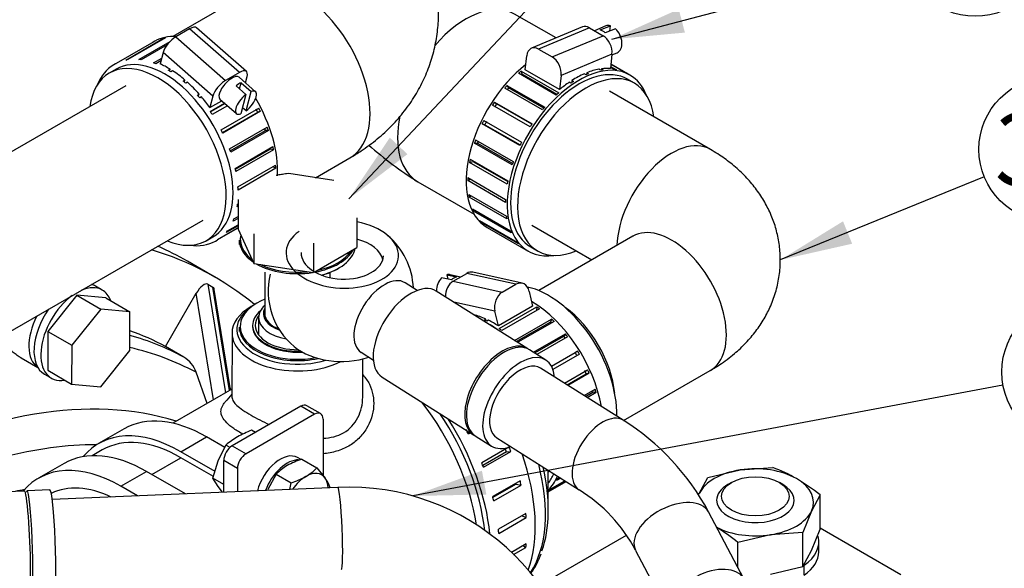
# Model space of a CAD drawing. Units: millimetres. Extents: x 10 to 552, y 10 to 287.
# Drawn here: x 135 to 176, y 98 to 121 of the extents above; entities that cross this region are included whole.
import ezdxf
from ezdxf.enums import TextEntityAlignment as Align
from ezdxf.lldxf.tags import DXFTag

# ---------------------------------------------------------------- set-up
doc = ezdxf.new("R2010")
doc.units = ezdxf.units.MM
for name, color, linetype in [('14712015', 7, 'Continuous'), ('14712051_REF_ACE', 7, 'Continuous'), ('15312007', 7, 'Continuous'), ('17010018.1_', 7, 'Continuous'), ('17110008', 7, 'Continuous'), ('17111010_CODO', 7, 'Continuous'), ('17111026', 7, 'Continuous'), ('17111037_MAMGUIT', 7, 'Continuous'), ('17512017_SK60', 7, 'Continuous'), ('18012041', 7, 'Continuous'), ('18211018_CODO_GO', 7, 'Continuous'), ('18512024_TUBO_AC', 7, 'Continuous'), ('54082025_ABRAZAD', 7, 'Continuous'), ('54082050_ABRAZAD', 7, 'Continuous'), ('59031017', 7, 'Continuous'), ('59072604_ABRAZAD', 7, 'Continuous'), ('61673003', 7, 'Continuous'), ('Default', 7, 'Continuous'), ('DIAMETROM10_DIN6', 7, 'Continuous'), ('DIAMETROM16_DIN1', 7, 'Continuous'), ('DIAMETROM8_DIN12', 7, 'Continuous'), ('DIN-933_M10_X_40', 7, 'Continuous'), ('DIN-933_M8_X_20', 7, 'Continuous'), ('DIN-934_M16X1_5_', 7, 'Continuous'), ('DIN-934_M8_FEMEL', 7, 'Continuous')]:
    doc.layers.add(name, color=color, linetype=linetype)
doc.styles.add('SEACAD_Arial', font='arial.ttf')
tags = doc.linetypes.add('HIDDEN2', pattern=[4.7625, 3.175, -1.5875]).pattern_tags.tags
tags[6:7] = [DXFTag(74, 4), DXFTag(75, 0), DXFTag(340, '0'), DXFTag(46, 0.0), DXFTag(50, 0.0), DXFTag(44, 0.0), DXFTag(45, 0.0)]
tags[4:5] = [DXFTag(74, 4), DXFTag(75, 0), DXFTag(340, '0'), DXFTag(46, 0.0), DXFTag(50, 0.0), DXFTag(44, 0.0), DXFTag(45, 0.0)]

# ---------------------------------------------------------------- blocks, each defined once
blk = doc.blocks.new('SEANNOT_GROUP37')
at = {"layer": 'Default', "linetype": 'Continuous'}
blk.add_hatch(color=7, dxfattribs=at).paths.add_polyline_path([(150.332, 115.861), (148.644, 113.332), (151.061, 115.177)])
at = {"layer": 'Default', "color": 7, "linetype": 'Continuous'}
blk.add_lwpolyline([(161.201, 126.709), (148.644, 113.332)], dxfattribs=at)
blk.add_circle((163.254, 128.896), 3, dxfattribs=at)
at = {"layer": 'Default', "color": 7, "linetype": 'Continuous', "style": 'SEACAD_Arial'}
blk.add_text('30', height=3, dxfattribs=at).set_placement((160.906, 130.396), align=Align.TOP_LEFT)
blk = doc.blocks.new('SEANNOT_GROUP56')
at = {"layer": 'Default', "linetype": 'Continuous'}
blk.add_hatch(color=7, dxfattribs=at).paths.add_polyline_path([(154.136, 102.099), (151.279, 101.054), (154.32, 101.116)])
at = {"layer": 'Default', "color": 7, "linetype": 'Continuous'}
blk.add_lwpolyline([(175.652, 105.626), (151.279, 101.054)], dxfattribs=at)
blk.add_circle((178.601, 106.179), 3, dxfattribs=at)
at = {"layer": 'Default', "color": 7, "linetype": 'Continuous', "style": 'SEACAD_Arial'}
blk.add_text('39', height=3, dxfattribs=at).set_placement((176.253, 107.679), align=Align.TOP_LEFT)
blk = doc.blocks.new('SEANNOT_GROUP57')
at = {"layer": 'Default', "linetype": 'Continuous'}
blk.add_hatch(color=7, dxfattribs=at).paths.add_polyline_path([(168.642, 95.853), (165.642, 95.353), (168.642, 94.853)])
at = {"layer": 'Default', "color": 7, "linetype": 'Continuous'}
blk.add_lwpolyline([(180.313, 95.353), (165.642, 95.353)], dxfattribs=at)
blk.add_circle((183.313, 95.353), 3, dxfattribs=at)
at = {"layer": 'Default', "color": 7, "linetype": 'Continuous', "style": 'SEACAD_Arial'}
blk.add_text('38', height=3, dxfattribs=at).set_placement((180.966, 96.853), align=Align.TOP_LEFT)
blk = doc.blocks.new('SEANNOT_GROUP58')
at = {"layer": 'Default', "linetype": 'Continuous'}
blk.add_hatch(color=7, dxfattribs=at).paths.add_polyline_path([(162.263, 121.166), (159.489, 119.919), (162.517, 120.199)])
at = {"layer": 'Default', "color": 7, "linetype": 'Continuous'}
blk.add_lwpolyline([(171.605, 123.109), (159.489, 119.919)], dxfattribs=at)
blk.add_circle((174.506, 123.873), 3, dxfattribs=at)
at = {"layer": 'Default', "color": 7, "linetype": 'Continuous', "style": 'SEACAD_Arial'}
blk.add_text('20', height=3, dxfattribs=at).set_placement((172.159, 125.373), align=Align.TOP_LEFT)
blk = doc.blocks.new('SEANNOT_GROUP61')
at = {"layer": 'Default', "linetype": 'Continuous'}
blk.add_hatch(color=7, dxfattribs=at).paths.add_polyline_path([(169.047, 112.402), (166.457, 110.806), (169.424, 111.476)])
at = {"layer": 'Default', "color": 7, "linetype": 'Continuous'}
blk.add_lwpolyline([(174.881, 114.241), (166.457, 110.806)], dxfattribs=at)
blk.add_circle((177.658, 115.373), 3, dxfattribs=at)
at = {"layer": 'Default', "color": 7, "linetype": 'Continuous', "style": 'SEACAD_Arial'}
blk.add_text('32', height=3, dxfattribs=at).set_placement((175.311, 116.873), align=Align.TOP_LEFT)
blk = doc.blocks.new('SE8')
at = {"layer": '14712015', "color": 7, "linetype": 'Continuous'}
for p, q in [((146.161, 114.373), (145.861, 114.338)), ((148.014, 114.086), (146.161, 114.373)), ((144.065, 113.302), (144.064, 112.077)), ((148.972, 112.542), (148.972, 111.317)), ((144.064, 112.077), (144.721, 110.661)), ((144.722, 111.886), (144.721, 110.661)), ((147.176, 111.506), (147.175, 110.281)), ((147.23, 110.313), (148.972, 111.317)), ((144.721, 110.661), (147.175, 110.281)), ((145.167, 110.295), (145.167, 109.737)), ((147.867, 110.077), (147.867, 110.294)), ((145.167, 109.737), (145.166, 108.594)), ((144.916, 108.431), (144.916, 107.71))]:
    blk.add_line(p, q, dxfattribs=at)
blk.add_arc((146.32, 111.546), 2.83, 99.3258, 103.8711, dxfattribs=at)
for centre, major_axis, start_param, end_param in [((146.519, 113.004), (-2.4, 0.001), 4.862052, 5.086974), ((146.516, 108.43), (-1.6, 0.001), 5.716621, 6.283185), ((146.516, 108.593), (1.4, -0.001), 2.87353, 4.163083), ((146.516, 108.593), (-1.35, 0.001), 0, 0.973438), ((146.516, 108.43), (-1.6, 0.001), 0, 1.279435)]:
    blk.add_ellipse(centre, major_axis=major_axis, ratio=0.576975, start_param=start_param, end_param=end_param, dxfattribs=at)
at = {"layer": '14712051_REF_ACE', "color": 7, "linetype": 'Continuous'}
for p, q in [((143.816, 107.778), (143.814, 105.143)), ((149.214, 105.14), (149.215, 106.716)), ((143.814, 105.47), (141.368, 104.059))]:
    blk.add_line(p, q, dxfattribs=at)
for centre, major_axis, start_param, end_param in [((146.516, 107.94), (2.5, -0.001), 2.389278, 5.204286), ((146.516, 107.777), (-2.7, 0.002), 5.49876, 6.283185), ((146.516, 107.777), (-2.7, 0.002), 0, 2.298611)]:
    blk.add_ellipse(centre, major_axis=major_axis, ratio=0.576975, start_param=start_param, end_param=end_param, dxfattribs=at)
for points, knots in [([(149.215, 106.059), (149.217, 106.057), (149.328, 105.941), (149.598, 105.55), (149.742, 104.751), (149.489, 103.952), (149.069, 103.419), (148.648, 103.101), (148.147, 102.886), (147.771, 102.817), (147.576, 102.799)], [0.5295049, 0.5295049, 0.5295049, 0.5295049, 0.5300541, 0.5603673, 0.6216642, 0.6850023, 0.7177872, 0.7501431, 0.7825718, 0.8150177, 0.8150177, 0.8150177, 0.8150177]), ([(144.181, 103.654), (144.04, 103.735), (143.787, 103.9), (143.522, 104.143), (143.372, 104.375), (143.345, 104.601), (143.418, 104.787), (143.506, 104.902), (143.54, 104.94)], [0, 0, 0, 0, 0.0296972, 0.0599122, 0.090319, 0.1214261, 0.1533169, 0.1691822, 0.1691822, 0.1691822, 0.1691822]), ([(143.814, 105.143), (143.814, 105.143), (143.814, 105.082), (143.852, 104.971), (144.059, 104.738), (144.35, 104.536), (144.605, 104.389)], [0.8751312, 0.8751312, 0.8751312, 0.8751312, 0.8751414, 0.9107837, 0.9381189, 1, 1, 1, 1]), ([(147.578, 103.441), (147.887, 103.453), (148.486, 103.599), (148.983, 104.15), (149.18, 104.7), (149.214, 104.994), (149.214, 105.14)], [0.1906256, 0.1906256, 0.1906256, 0.1906256, 0.2501898, 0.3120596, 0.3436138, 0.3751329, 0.3751329, 0.3751329, 0.3751329])]:
    blk.add_open_spline(points, degree=3, knots=knots, dxfattribs=at)
for points in [[(143.814, 105.257), (143.723, 105.151), (143.631, 105.045), (143.54, 104.94)], [(144.605, 104.389), (144.824, 104.263), (145.081, 104.131), (145.354, 104.008)], [(144.267, 103.605), (144.238, 103.621), (144.209, 103.638), (144.181, 103.654)]]:
    blk.add_open_spline(points, degree=3, dxfattribs=at)
at = {"layer": '15312007', "color": 7, "linetype": 'Continuous'}
blk.add_line((156.877, 100.464), (156.877, 102.111), dxfattribs=at)
blk.add_arc((153.869, 99.571), 2.856, 323.2136, 341.5978, dxfattribs=at)
for centre, major_axis, start_param, end_param in [((156.877, 106.076), (-1.998, 3.465), 3.897812, 5.809243), ((149.057, 101.567), (-3.497, 6.064), 4.120462, 4.944968), ((151.811, 103.155), (-3.497, 6.064), 3.420432, 4.26657), ((152.011, 103.27), (3.438, -5.963), 0.454777, 1.085888), ((154.166, 104.513), (1.998, -3.465), 0.497546, 0.526544)]:
    blk.add_ellipse(centre, major_axis=major_axis, ratio=0.577725, start_param=start_param, end_param=end_param, dxfattribs=at)
at = {"layer": '17010018.1_', "color": 7, "linetype": 'Continuous'}
for p, q in [((143.111, 110.098), (141.979, 110.752)), ((142.822, 109.803), (143.022, 109.687)), ((142.822, 109.803), (143.55, 105.318)), ((141.069, 107.23), (142.339, 109.429)), ((143.053, 105.031), (142.339, 109.429)), ((143.716, 105.413), (143.022, 109.687)), ((143.755, 105.436), (143.082, 109.584)), ((141.828, 106.792), (141.069, 107.23)), ((135.108, 106.761), (135.804, 106.359)), ((142.785, 104.877), (142.332, 106.166))]:
    blk.add_line(p, q, dxfattribs=at)
for centre, radius, start, end in [((141.236, 105.799), 1.156, 18.5484, 59.21), ((135.524, 95.53), 12.915, 50.2231, 50.4493)]:
    blk.add_arc(centre, radius, start, end, dxfattribs=at)
for centre, major_axis, ratio, start_param, end_param in [((125.261, 79.181), (-17.85, -30.917), 0.57735, 3.045235, 3.279371), ((124.129, 79.834), (17.85, 30.917), 0.57735, 0, 0.066751), ((142.539, 109.313), (-0.283, -0.49), 0.408248, 3.141225, 4.712022), ((142.739, 109.198), (0.283, 0.49), 0.408248, 5.819538, 6.282818), ((136.842, 108.07), (-1, -1.732), 0.57735, 4.800767, 6.2434), ((125.261, 79.181), (16.1, 27.886), 0.57735, 0.017985, 0.104169), ((126.02, 78.743), (16.1, 27.886), 0.57735, 0.017985, 0.146398), ((126.669, 78.368), (15.955, 27.635), 0.57735, 0.018154, 0.1752), ((128.597, 77.255), (15.001, 25.982), 0.57735, 0.130645, 0.761363), ((129.079, 76.977), (14.346, 24.847), 0.57735, 0.317765, 0.727276), ((129.079, 76.977), (-13.45, -23.296), 0.57735, 3.596517, 3.617707)]:
    blk.add_ellipse(centre, major_axis=major_axis, ratio=ratio, start_param=start_param, end_param=end_param, dxfattribs=at)
blk.add_open_spline([(135.114, 106.758), (135.101, 106.765), (135.089, 106.772), (135.019, 106.815), (134.963, 106.853), (134.849, 106.933), (134.793, 106.977), (134.626, 107.112), (134.519, 107.209), (134.415, 107.312)], degree=3, knots=[0.7366879, 0.7366879, 0.7366879, 0.7366879, 0.75, 0.75, 0.8125, 0.8125, 0.875, 0.875, 1, 1, 1, 1], dxfattribs=at)
at = {"layer": '17110008', "color": 7, "linetype": 'Continuous'}
for p, q in [((163.049, 101.134), (163.095, 101.161)), ((168.103, 99.735), (171.436, 97.81)), ((156.531, 97.376), (160.099, 99.433))]:
    blk.add_line(p, q, dxfattribs=at)
at = {"layer": '17111010_CODO', "color": 7, "linetype": 'Continuous'}
for p, q in [((163.569, 115.373), (159.397, 117.782)), ((156.197, 112.239), (158.677, 110.808)), ((160.37, 111.784), (156.48, 109.541)), ((159.982, 104.172), (163.567, 106.24))]:
    blk.add_line(p, q, dxfattribs=at)
for centre, major_axis, ratio, start_param, end_param in [((161.969, 112.602), (1.6, 2.771), 0.57735, 0.000126, 2.315888), ((161.969, 109.012), (1.598, -2.772), 0.577725, 0, 3.141593), ((157.302, 106.321), (1.648, -2.859), 0.577725, 0.902539, 2.239054)]:
    blk.add_ellipse(centre, major_axis=major_axis, ratio=ratio, start_param=start_param, end_param=end_param, dxfattribs=at)
for points, knots in [([(163.567, 106.24), (163.711, 106.326), (164.037, 106.523), (164.548, 106.907), (165.041, 107.371), (165.453, 107.855), (165.796, 108.368), (166.08, 108.926), (166.294, 109.526), (166.426, 110.157), (166.471, 110.786), (166.432, 111.405), (166.314, 112.007), (166.122, 112.584), (165.859, 113.135), (165.529, 113.655), (165.133, 114.143), (164.676, 114.595), (164.144, 115.019), (163.785, 115.242), (163.569, 115.373)], [0, 0, 0, 0, 0.039821, 0.106405, 0.164311, 0.220445, 0.275016, 0.328346, 0.386571, 0.44326, 0.498608, 0.553009, 0.606808, 0.660365, 0.714112, 0.768501, 0.82399, 0.881007, 0.939871, 1, 1, 1, 1]), ([(160.428, 111.821), (160.428, 111.821), (160.415, 111.81), (160.381, 111.79), (160.37, 111.784)], [0.92192428, 0.92192428, 0.92192428, 0.92192428, 0.97921341, 1, 1, 1, 1])]:
    blk.add_open_spline(points, degree=3, knots=knots, dxfattribs=at)
at = {"layer": '17111026', "color": 7, "linetype": 'Continuous'}
for p, q in [((139.432, 117.999), (110.269, 101.183)), ((126.389, 103.09), (142.629, 112.454))]:
    blk.add_line(p, q, dxfattribs=at)
at = {"layer": '17111037_MAMGUIT', "color": 7, "linetype": 'Continuous'}
for p, q in [((144.689, 121.953), (141.371, 120.04)), ((139.033, 118.692), (138.75, 118.529)), ((147.263, 114.203), (148.686, 115.023)), ((142.746, 111.598), (143.029, 111.761))]:
    blk.add_line(p, q, dxfattribs=at)
for centre, major_axis, start_param, end_param in [((146.687, 118.488), (1.998, -3.465), 0, 3.141593), ((140.748, 115.063), (-1.998, 3.465), 2.498092, 6.283185), ((140.748, 115.063), (-1.998, 3.465), 0, 0.643501)]:
    blk.add_ellipse(centre, major_axis=major_axis, ratio=0.577725, start_param=start_param, end_param=end_param, dxfattribs=at)
blk.add_open_spline([(148.686, 115.023), (148.858, 115.126), (149.225, 115.348), (149.826, 115.796), (150.421, 116.345), (150.946, 116.948), (151.389, 117.591), (151.75, 118.265), (152.027, 118.964), (152.22, 119.679), (152.33, 120.403), (152.358, 121.13), (152.306, 121.854), (152.177, 122.568), (151.971, 123.269), (151.69, 123.953), (151.337, 124.615), (150.911, 125.253), (150.419, 125.859), (149.843, 126.449), (149.449, 126.775), (149.21, 126.969)], degree=3, knots=[0, 0, 0, 0, 0.037841, 0.095519, 0.15255, 0.208419, 0.263104, 0.316691, 0.36933, 0.421205, 0.472525, 0.523496, 0.574288, 0.625134, 0.676266, 0.72791, 0.780272, 0.833518, 0.887749, 0.942976, 1, 1, 1, 1], dxfattribs=at)
at = {"layer": '17512017_SK60', "color": 7, "linetype": 'Continuous'}
for p, q in [((151.466, 109.546), (150.96, 109.865)), ((156.032, 107.138), (152.253, 109.522)), ((149.146, 106.99), (149.652, 106.67)), ((156.774, 106.67), (156.103, 107.093)), ((159.967, 104.182), (156.56, 106.332)), ((150.012, 105.97), (153.791, 103.586)), ((153.861, 103.541), (154.532, 103.118)), ((154.746, 103.456), (158.153, 101.306)), ((164.947, 97.634), (163.492, 100.394)), ((160.484, 98.809), (161.938, 96.049))]:
    blk.add_line(p, q, dxfattribs=at)
for centre, radius, start, end in [((148.307, 109.529), 3, 2.2674, 50.1726), ((148.307, 109.529), 3, 166.7516, 230.1726), ((154.687, 95.734), 9.963, 27.8905, 57.9907), ((154.684, 95.732), 6.566, 27.952, 58.1081)]:
    blk.add_arc(centre, radius, start, end, dxfattribs=at)
for centre, major_axis, ratio, start_param, end_param in [((148.37, 111.043), (2.32, -0.097), 0.603118, 0, 1.333545), ((148.37, 111.043), (2.32, -0.097), 0.603118, 2.474382, 6.283185), ((148.357, 110.724), (1.699, -0.071), 0.603118, 0.156228, 1.225704), ((148.37, 111.043), (1.699, -0.071), 0.603118, 3.141593, 6.283185), ((150.053, 108.427), (-0.907, -1.438), 0.549984, 3.141593, 6.283185), ((151.132, 107.746), (-1.121, -1.776), 0.549984, 3.141593, 6.283185), ((154.911, 105.362), (1.121, 1.776), 0.549984, 0, 3.177756), ((148.244, 108.015), (-2.32, 0.097), 0.603118, 0.66721, 2.14866), ((154.982, 105.317), (-1.121, -1.776), 0.549984, 3.141593, 6.283185), ((155.653, 104.894), (-1.121, -1.776), 0.549984, 2.514137, 6.283185), ((155.653, 104.894), (0.907, 1.438), 0.549984, 0, 3.141593), ((159.06, 102.744), (0.907, 1.438), 0.549984, 0.000246, 3.13914), ((155.653, 104.894), (-1.121, -1.776), 0.549984, 0, 0.627456), ((161.988, 99.602), (-1.504, -0.792), 0.58272, 3.141593, 6.283185), ((163.443, 96.841), (-1.504, -0.792), 0.58272, 3.141733, 6.279588)]:
    blk.add_ellipse(centre, major_axis=major_axis, ratio=ratio, start_param=start_param, end_param=end_param, dxfattribs=at)
at = {"layer": '18012041', "color": 7, "linetype": 'Continuous'}
for p, q in [((146.658, 104.759), (143.829, 103.128)), ((147.224, 104.433), (146.658, 104.759)), ((147.473, 104.457), (146.908, 104.784)), ((147.224, 104.433), (144.395, 102.802)), ((147.577, 104.228), (147.576, 101.899)), ((143.829, 103.128), (144.395, 102.802)), ((143.475, 101.209), (143.476, 102.516)), ((144.041, 102.189), (143.476, 102.516)), ((144.041, 102.189), (144.041, 101.233))]:
    blk.add_line(p, q, dxfattribs=at)
for centre, major_axis, start_param, end_param in [((146.658, 104.351), (-0.25, -0.433), 3.141593, 3.9264), ((147.223, 104.024), (-0.25, -0.433), 2.355603, 3.9264), ((143.829, 102.72), (-0.25, -0.433), 3.9264, 5.497196), ((144.395, 102.393), (0.25, 0.433), 0.784807, 2.355603)]:
    blk.add_ellipse(centre, major_axis=major_axis, ratio=0.57735, start_param=start_param, end_param=end_param, dxfattribs=at)
at = {"layer": '18211018_CODO_GO', "color": 7, "linetype": 'Continuous'}
for p, q in [((157.197, 119.976), (155.483, 120.965)), ((160.433, 118.107), (160.15, 118.271)), ((151.483, 114.037), (153.813, 112.692)), ((156.15, 111.342), (156.433, 111.179))]:
    blk.add_line(p, q, dxfattribs=at)
blk.add_arc((160.319, 127.975), 16.502, 228.8478, 237.6281, dxfattribs=at)
for centre, start_param, end_param in [((153.483, 117.501), 0, 1.260806), ((158.433, 114.643), 0, 3.785094), ((158.433, 114.643), 5.639684, 6.283185), ((153.483, 117.501), 2.099179, 3.141593)]:
    blk.add_ellipse(centre, major_axis=(2, 3.464), ratio=0.57735, start_param=start_param, end_param=end_param, dxfattribs=at)
at = {"layer": '18512024_TUBO_AC', "color": 7, "linetype": 'Continuous'}
for p, q in [((135.253, 101.257), (129.918, 101.029)), ((136.3, 101.302), (135.353, 101.262)), ((148.187, 101.41), (136.392, 100.906))]:
    blk.add_line(p, q, dxfattribs=at)
blk.add_arc((148.634, 91.683), 9.737, 3.4423, 92.634, dxfattribs=at)
for centre, major_axis, start_param, end_param in [((135.343, 99.159), (0.09, -2.098), 0, 3.141593), ((135.442, 99.164), (-0.09, 2.098), 0, 0.207931), ((135.442, 99.164), (-0.09, 2.098), 3.235299, 6.283185), ((136.39, 99.204), (-0.09, 2.098), 3.141593, 6.283185), ((148.26, 99.712), (0.073, -1.698), 0.000319, 3.141791)]:
    blk.add_ellipse(centre, major_axis=major_axis, ratio=0.061154, start_param=start_param, end_param=end_param, dxfattribs=at)
blk.add_open_spline([(135.28, 101.209), (135.283, 101.203), (135.284, 101.195), (135.287, 101.185)], degree=3, dxfattribs=at)
at = {"layer": '54082025_ABRAZAD', "color": 7, "linetype": 'Continuous'}
for p, q in [((142.067, 120.354), (141.502, 120.028)), ((144.119, 118.55), (142.067, 120.354)), ((144.408, 118.588), (142.356, 120.392)), ((158.284, 120.43), (156.183, 119.552)), ((158.573, 120.395), (156.472, 119.518)), ((158.573, 120.395), (159.139, 120.069)), ((159.258, 120.473), (158.783, 120.274)), ((159.019, 120.307), (159.439, 120.483)), ((159.651, 120.36), (159.231, 120.185)), ((159.414, 120.261), (159.439, 120.483)), ((139.426, 119.066), (140.981, 119.963)), ((141.07, 119.98), (139.514, 119.083)), ((140.981, 119.963), (140.993, 119.935)), ((141.502, 120.028), (143.554, 118.223)), ((157.038, 119.191), (159.139, 120.069)), ((140.583, 119.816), (139.027, 118.919)), ((139.972, 119.092), (141.26, 119.835)), ((141.141, 119.697), (140.071, 119.08)), ((140.63, 119.843), (140.559, 119.803)), ((140.568, 118.95), (140.912, 119.149)), ((140.97, 119.371), (140.849, 118.906)), ((143.022, 117.567), (140.97, 119.371)), ((155.924, 118.658), (155.99, 119.244)), ((156.472, 119.518), (157.038, 119.191)), ((159.505, 119.305), (157.404, 118.427)), ((159.505, 119.305), (159.44, 118.719)), ((159.502, 119.274), (159.72, 119.365)), ((139.003, 118.906), (138.933, 118.865)), ((140.881, 119.03), (140.672, 118.91)), ((159.603, 118.671), (159.444, 118.762)), ((159.449, 118.799), (159.693, 118.658)), ((159.46, 118.9), (160.176, 118.487)), ((160.25, 118.444), (159.46, 118.9)), ((160.099, 118.528), (159.46, 118.897)), ((141.187, 118.648), (141.258, 118.689)), ((141.254, 118.606), (141.258, 118.689)), ((141.364, 118.622), (141.293, 118.581)), ((144.119, 118.55), (143.554, 118.223)), ((144.791, 117.755), (144.107, 118.356)), ((144.369, 118.126), (144.436, 118.382)), ((157.204, 117.619), (155.648, 118.517)), ((155.75, 118.61), (157.306, 117.712)), ((155.75, 118.61), (155.79, 118.476)), ((157.231, 117.644), (155.79, 118.476)), ((157.338, 117.842), (155.924, 118.658)), ((157.404, 118.427), (157.338, 117.842)), ((158.434, 118.457), (158.363, 118.498)), ((158.468, 118.542), (158.46, 118.468)), ((158.468, 118.542), (158.539, 118.501)), ((159.039, 118.647), (158.969, 118.688)), ((159.068, 118.704), (159.054, 118.649)), ((159.068, 118.704), (159.139, 118.663)), ((141.802, 118.198), (141.873, 118.238)), ((141.851, 118.155), (141.873, 118.238)), ((141.976, 118.148), (141.905, 118.107)), ((144.393, 117.642), (143.983, 118.003)), ((144.13, 117.874), (144.195, 118.125)), ((144.195, 118.125), (144.605, 117.764)), ((155.171, 118.017), (156.727, 117.119)), ((155.171, 118.017), (155.238, 117.912)), ((156.689, 117.074), (155.238, 117.912)), ((157.813, 118.109), (157.742, 118.15)), ((157.848, 118.22), (157.919, 118.179)), ((157.848, 118.22), (157.854, 118.136)), ((142.387, 117.619), (142.458, 117.66)), ((142.415, 117.587), (142.458, 117.66)), ((142.552, 117.55), (142.482, 117.51)), ((143.022, 117.567), (142.901, 117.101)), ((144.393, 117.642), (144.185, 116.844)), ((144.397, 116.966), (144.605, 117.764)), ((156.633, 117.007), (155.077, 117.905)), ((142.901, 117.101), (143.394, 117.386)), ((142.915, 116.938), (143.512, 117.282)), ((143.529, 117.266), (142.928, 116.92)), ((143.63, 117.178), (142.998, 116.814)), ((143.315, 117.455), (143.999, 116.854)), ((144.397, 116.966), (144.251, 117.095)), ((156.125, 116.302), (154.57, 117.2)), ((154.651, 117.326), (156.207, 116.427)), ((154.651, 117.326), (154.742, 117.253)), ((156.197, 116.413), (154.742, 117.253)), ((143.365, 116.184), (144.92, 117.081)), ((143.423, 116.068), (144.878, 116.907)), ((144.988, 116.947), (143.432, 116.05)), ((144.988, 116.947), (144.878, 116.907)), ((143.715, 115.39), (145.271, 116.287)), ((155.703, 115.532), (154.148, 116.43)), ((154.148, 116.43), (154.259, 116.394)), ((154.213, 116.565), (155.768, 115.667)), ((154.259, 116.394), (155.714, 115.555)), ((143.743, 115.311), (145.194, 116.147)), ((145.319, 116.15), (143.764, 115.253)), ((145.319, 116.15), (145.194, 116.147)), ((143.951, 114.59), (145.507, 115.487)), ((153.829, 115.631), (153.956, 115.633)), ((155.385, 114.733), (153.829, 115.631)), ((153.875, 115.768), (155.431, 114.87)), ((153.956, 115.633), (155.406, 114.796)), ((143.958, 114.558), (145.398, 115.388)), ((145.535, 115.353), (143.979, 114.456)), ((145.535, 115.353), (145.398, 115.388)), ((144.063, 113.82), (145.618, 114.717)), ((153.628, 114.837), (153.766, 114.877)), ((155.184, 113.939), (153.628, 114.837)), ((153.654, 114.97), (155.21, 114.072)), ((153.766, 114.877), (155.204, 114.046)), ((145.624, 114.591), (144.069, 113.694)), ((145.624, 114.591), (145.505, 114.652)), ((153.554, 114.082), (153.668, 114.143)), ((155.11, 113.184), (153.554, 114.082)), ((153.558, 114.207), (155.113, 113.309)), ((153.591, 113.51), (155.147, 112.612)), ((153.61, 113.4), (153.683, 113.457)), ((144.045, 113.113), (144.065, 113.125)), ((155.166, 112.502), (153.61, 113.4)), ((144.065, 113.022), (144.029, 113.001)), ((153.753, 112.911), (155.309, 112.013)), ((153.793, 112.821), (153.835, 112.864)), ((155.349, 111.923), (153.793, 112.821)), ((144.064, 112.222), (143.572, 111.939)), ((143.63, 112.009), (144.064, 112.259)), ((144.064, 112.525), (143.861, 112.407)), ((143.898, 112.501), (144.064, 112.596)), ((154.036, 112.436), (155.592, 111.538)), ((154.096, 112.369), (154.112, 112.392)), ((155.651, 111.471), (154.096, 112.369)), ((144.064, 112.128), (143.223, 111.642)), ((143.25, 111.66), (144.064, 112.129)), ((154.353, 112.149), (156.05, 111.169)), ((143.129, 111.588), (143.199, 111.629)), ((152.684, 110.192), (152.725, 110.013)), ((152.684, 110.192), (153.089, 110.102)), ((153.25, 110.1), (152.828, 110.193)), ((152.946, 109.925), (153.512, 110.251)), ((155.54, 109.801), (153.512, 110.251)), ((155.794, 109.846), (153.766, 110.296)), ((152.877, 109.98), (152.472, 110.07)), ((152.946, 109.925), (154.974, 109.475)), ((154.974, 109.475), (155.54, 109.801)), ((156.089, 109.505), (156.229, 108.895)), ((154.674, 108.69), (152.975, 109.067)), ((154.815, 108.08), (154.674, 108.69)), ((156.229, 108.895), (154.815, 108.08)), ((154.85, 107.967), (156.406, 108.864)), ((156.511, 108.789), (154.955, 107.892)), ((156.406, 108.864), (156.389, 108.719)), ((154.229, 108.324), (154.3, 108.365)), ((154.306, 108.289), (154.3, 108.365)), ((154.406, 108.315), (154.335, 108.274)), ((155.483, 107.484), (157.013, 108.366)), ((156.967, 108.238), (155.568, 107.431)), ((157.114, 108.268), (155.612, 107.403)), ((157.013, 108.366), (156.967, 108.238)), ((156.266, 106.99), (157.581, 107.748)), ((157.581, 107.748), (157.508, 107.65)), ((157.508, 107.65), (156.313, 106.961)), ((157.672, 107.632), (156.405, 106.902)), ((157.008, 106.417), (158.084, 107.037)), ((157.987, 106.973), (157.011, 106.41)), ((158.084, 107.037), (157.987, 106.973)), ((158.161, 106.909), (157.069, 106.279)), ((157.541, 105.712), (158.5, 106.265)), ((158.561, 106.129), (157.683, 105.623)), ((158.561, 106.129), (158.445, 106.102)), ((157.65, 105.644), (158.445, 106.102)), ((158.353, 105.201), (158.811, 105.465)), ((158.415, 105.161), (158.722, 105.339)), ((158.853, 105.328), (158.486, 105.116)), ((158.853, 105.328), (158.722, 105.339)), ((156.877, 101.228), (157.609, 101.65)), ((157.578, 101.669), (156.885, 101.27)), ((156.949, 101.331), (157.558, 101.682)), ((157.388, 101.789), (157.214, 101.689)), ((157.259, 101.774), (157.339, 101.82))]:
    blk.add_line(p, q, dxfattribs=at)
for centre, major_axis, ratio, start_param, end_param in [((141.96, 119.941), (-0.396, -0.451), 0.412825, 3.141593, 4.025289), ((158.515, 119.876), (0.231, -0.554), 0.651031, 2.435065, 3.141593), ((159.489, 119.919), (0.231, -0.554), 0.651031, 2.687745, 3.141593), ((159.489, 119.919), (-0.231, 0.554), 0.651031, 3.141593, 5.323977), ((142.728, 116.205), (2.098, -3.638), 0.577725, 2.777051, 3.141593), ((141.394, 119.615), (-0.396, -0.451), 0.412825, 4.025289, 5.596085), ((142.657, 116.164), (-2.098, 3.638), 0.577725, -0.220637, -0.184891), ((159.069, 119.744), (-0.231, 0.554), 0.651031, 5.323977, 5.829338), ((159.081, 119.55), (-0.231, 0.554), 0.651031, 4.005861, 5.576658), ((142.657, 116.164), (2.098, -3.638), 0.577725, 3.130395, 3.15279), ((156.414, 118.999), (0.231, -0.554), 0.651031, 2.435065, 4.005861), ((141.031, 115.226), (1.998, -3.465), 0.577725, 0, 3.141593), ((156.98, 118.672), (0.231, -0.554), 0.651031, 0.864269, 2.435065), ((141.031, 115.226), (2.098, -3.638), 0.577725, 3.141593, 3.567063), ((141.101, 115.267), (2.098, -3.638), 0.577725, 3.130395, 3.141593), ((141.101, 115.267), (-2.098, 3.638), 0.577725, -0.220637, -0.184891), ((141.101, 115.267), (-2.098, 3.638), 0.577725, -0.430077, -0.39433), ((141.101, 115.267), (-2.098, 3.638), 0.577725, -0.639516, -0.60377), ((141.172, 115.308), (-2.098, 3.638), 0.577725, -0.813209, -0.675315), ((156.453, 115.786), (2.1, 3.637), 0.57735, 0.956219, 3.141593), ((158.15, 114.807), (2.1, 3.637), 0.57735, 0, 3.566766), ((158.009, 114.888), (2.1, 3.637), 0.57735, 0.282704, 0.420598), ((141.101, 115.267), (-2.098, 3.638), 0.577725, -0.848956, -0.813209), ((141.172, 115.308), (-2.098, 3.638), 0.577725, -1.022649, -0.848956), ((143.711, 117.906), (0.396, 0.451), 0.412825, 0, 3.141593), ((144.012, 118.137), (-0.396, -0.451), 0.412825, 2.454493, 4.025289), ((158.15, 114.807), (2, 3.464), 0.57735, 0, 3.141593), ((156.524, 115.746), (2.1, 3.637), 0.57735, 1.048917, 1.084663), ((158.009, 114.888), (2.1, 3.637), 0.57735, 0.665784, 0.839477), ((158.08, 114.847), (2.1, 3.637), 0.57735, 0.630038, 0.665784), ((158.009, 114.888), (2.1, 3.637), 0.57735, 0.456345, 0.630038), ((158.08, 114.847), (2.1, 3.637), 0.57735, 0.420598, 0.456345), ((158.08, 114.847), (2.1, 3.637), 0.57735, 0.211159, 0.246905), ((158.08, 114.847), (2.1, 3.637), 0.57735, 0.001719, 0.037466), ((158.15, 114.807), (2.1, 3.637), 0.57735, 5.858012, 6.283185), ((141.101, 115.267), (-2.098, 3.638), 0.577725, -1.058395, -1.022649), ((141.172, 115.308), (-2.098, 3.638), 0.577725, -1.232088, -1.058395), ((143.446, 117.811), (0.396, 0.451), 0.412825, 0.883696, 2.454493), ((143.985, 117.665), (0.396, 0.451), 0.412825, 0.631016, 1.136377), ((156.524, 115.746), (2.1, 3.637), 0.57735, 1.258356, 1.294103), ((156.524, 115.746), (2, 3.464), 0.57735, 1.257463, 1.279874), ((158.009, 114.888), (2.1, 3.637), 0.57735, 0.875224, 1.013118), ((158.08, 114.847), (2.1, 3.637), 0.57735, 0.839477, 0.875224), ((141.101, 115.267), (-2.098, 3.638), 0.577725, -1.267835, -1.232088), ((141.172, 115.308), (-2.098, 3.638), 0.577725, 4.877456, 5.015351), ((144.395, 117.304), (0.396, 0.451), 0.412825, 1.136377, 3.772609), ((144.395, 117.304), (-0.396, -0.451), 0.412825, 1.136377, 3.772609), ((158.08, 114.847), (2.1, 3.637), 0.57735, 1.048917, 1.084663), ((142.728, 116.205), (2.098, -3.638), 0.577725, 0.724735, 1.587032), ((156.524, 115.746), (2.1, 3.637), 0.57735, 1.467796, 1.503542), ((156.524, 115.746), (2, 3.464), 0.57735, 1.466902, 1.504436), ((158.08, 114.847), (2.1, 3.637), 0.57735, 1.258356, 1.294103), ((141.101, 115.267), (-2.098, 3.638), 0.577725, -1.477274, -1.441528), ((142.657, 116.164), (1.998, -3.465), 0.577725, 1.453985, 1.491519), ((142.657, 116.164), (2.098, -3.638), 0.577725, 1.454879, 1.490625), ((142.657, 116.164), (2.098, -3.638), 0.577725, 1.245439, 1.281186), ((156.524, 115.746), (-2.1, -3.637), 0.57735, -1.464357, -1.428611), ((156.524, 115.746), (-2, -3.464), 0.57735, -1.465251, -1.427717), ((158.08, 114.847), (2.1, 3.637), 0.57735, 1.467796, 1.503542), ((141.101, 115.267), (2.098, -3.638), 0.577725, 1.454879, 1.490625), ((142.657, 116.164), (1.998, -3.465), 0.577725, 1.244546, 1.266253), ((142.657, 116.164), (2.098, -3.638), 0.577725, 1.036, 1.071746), ((156.524, 115.746), (-2.1, -3.637), 0.57735, -1.254918, -1.219172), ((156.524, 115.746), (-2, -3.464), 0.57735, -1.238532, -1.218278), ((158.08, 114.847), (-2.1, -3.637), 0.57735, -1.464357, -1.428611), ((141.101, 115.267), (2.098, -3.638), 0.577725, 1.245439, 1.281186), ((142.657, 116.164), (2.098, -3.638), 0.577725, 0.82656, 0.862307), ((156.524, 115.746), (-2.1, -3.637), 0.57735, -1.045478, -1.009732), ((158.08, 114.847), (-2.1, -3.637), 0.57735, -1.254918, -1.219172), ((141.101, 115.267), (2.098, -3.638), 0.577725, 1.036, 1.071746), ((156.524, 115.746), (-2.1, -3.637), 0.57735, -0.836039, -0.800293), ((158.08, 114.847), (-2.1, -3.637), 0.57735, -1.045478, -1.009732), ((141.101, 115.267), (2.098, -3.638), 0.577725, 0.82656, 0.862307), ((156.524, 115.746), (-2.1, -3.637), 0.57735, -0.626599, -0.590853), ((141.101, 115.267), (2.098, -3.638), 0.577725, 0.617121, 0.652867), ((158.08, 114.847), (-2.1, -3.637), 0.57735, -0.836039, -0.800293), ((156.524, 115.746), (-2.1, -3.637), 0.57735, -0.41716, -0.381414), ((141.101, 115.267), (2.098, -3.638), 0.577725, 0.407681, 0.443428), ((156.524, 115.746), (-2.1, -3.637), 0.57735, -0.20772, -0.171974), ((158.08, 114.847), (-2.1, -3.637), 0.57735, -0.626599, -0.590853), ((141.101, 115.267), (2.098, -3.638), 0.577725, 0.198242, 0.233988), ((158.08, 114.847), (-2.1, -3.637), 0.57735, -0.41716, -0.381414), ((141.031, 115.226), (2.098, -3.638), 0.577725, 5.857715, 6.283185), ((141.101, 115.267), (-2.098, 3.638), 0.577725, 3.141593, 3.166141), ((158.08, 114.847), (-2.1, -3.637), 0.57735, -0.20772, -0.171974), ((152.698, 109.608), (-0.13, -0.586), 0.721466, 3.141593, 3.47281), ((153.636, 109.711), (-0.13, -0.586), 0.721466, 3.141593, 3.72549), ((152.698, 109.608), (0.13, 0.586), 0.721466, 0.836578, 1.877284), ((153.071, 109.384), (-0.13, -0.586), 0.721466, 3.72549, 5.039335), ((153.104, 109.517), (0.13, 0.586), 0.721466, 0.331218, 0.836578), ((155.664, 109.26), (-0.13, -0.586), 0.721466, 2.154694, 3.72549), ((155.099, 108.934), (0.13, 0.586), 0.721466, 0.583898, 2.154694), ((156.17, 105.668), (-2.098, 3.638), 0.577725, 4.148758, 5.494266), ((156.1, 105.628), (-2.098, 3.638), 0.577725, -0.923415, -0.887668), ((154.615, 104.771), (-2.098, 3.638), 0.577725, -0.678229, -0.504536), ((154.544, 104.731), (-2.098, 3.638), 0.577725, -0.713975, -0.678229), ((154.615, 104.771), (-2.098, 3.638), 0.577725, -0.85187, -0.713975), ((156.1, 105.628), (-1.998, 3.465), 0.577725, -1.109309, -1.096214), ((156.1, 105.628), (-2.098, 3.638), 0.577725, -1.132854, -1.097108), ((154.473, 104.69), (-2.098, 3.638), 0.577725, -0.879459, -0.78343), ((154.544, 104.731), (-2.098, 3.638), 0.577725, -0.923415, -0.887668), ((156.1, 105.628), (-2.098, 3.638), 0.577725, -1.342294, -1.306547), ((156.1, 105.628), (-1.998, 3.465), 0.577725, -1.330649, -1.305654), ((156.1, 105.628), (-1.998, 3.465), 0.577725, 4.730558, 4.768092), ((156.1, 105.628), (-2.098, 3.638), 0.577725, 4.731452, 4.767198), ((156.1, 105.628), (1.998, -3.465), 0.577725, 1.379526, 1.41706), ((156.1, 105.628), (2.098, -3.638), 0.577725, 1.38042, 1.416166), ((156.1, 105.628), (1.998, -3.465), 0.577725, 1.170087, 1.187603), ((156.1, 105.628), (2.098, -3.638), 0.577725, 1.170981, 1.206727), ((154.473, 104.69), (1.998, -3.465), 0.577725, 0.231562, 0.408809), ((154.473, 104.69), (-2.098, 3.638), 0.577725, 3.300509, 3.566696), ((154.544, 104.731), (2.098, -3.638), 0.577725, 0.333222, 0.368969), ((154.544, 104.731), (2.098, -3.638), 0.577725, 0.123783, 0.159529)]:
    blk.add_ellipse(centre, major_axis=major_axis, ratio=ratio, start_param=start_param, end_param=end_param, dxfattribs=at)
at = {"layer": '54082050_ABRAZAD', "color": 7, "linetype": 'Continuous'}
for p, q in [((153.646, 103.677), (153.571, 103.634)), ((153.578, 103.62), (153.661, 103.668)), ((155.247, 103.069), (154.13, 102.425)), ((155.148, 102.879), (154.172, 102.316)), ((154.2, 102.243), (155.332, 102.895)), ((155.148, 102.879), (155.332, 102.895)), ((155.713, 101.685), (154.581, 101.032)), ((155.554, 101.545), (154.592, 100.99)), ((154.625, 100.852), (155.756, 101.504)), ((155.554, 101.545), (155.756, 101.504)), ((155.951, 100.331), (154.819, 99.679)), ((154.834, 99.508), (155.965, 100.16)), ((155.792, 100.239), (155.965, 100.16)), ((155.965, 99.076), (155.351, 98.722)), ((155.444, 98.631), (155.95, 98.922)), ((155.836, 99.002), (155.95, 98.922))]:
    blk.add_line(p, q, dxfattribs=at)
for centre, major_axis, start_param, end_param in [((149.34, 101.73), (3.497, -6.064), 0.913793, 1.691496), ((149.34, 101.73), (3.646, -6.324), 0.905958, 1.635908), ((149.693, 101.934), (3.646, -6.324), 1.505062, 1.53246), ((150.825, 102.586), (3.497, -6.064), 1.295036, 1.316301), ((150.825, 102.586), (3.646, -6.324), 1.295623, 1.323021), ((151.178, 102.79), (3.646, -6.324), 0.446633, 1.249808), ((149.693, 101.934), (3.646, -6.324), 1.295623, 1.323021), ((150.825, 102.586), (3.646, -6.324), 1.086183, 1.113581), ((150.825, 102.586), (3.497, -6.064), 1.085596, 1.092384), ((149.693, 101.934), (3.646, -6.324), 1.086183, 1.113581), ((150.825, 102.586), (3.646, -6.324), 0.876744, 0.904142), ((149.693, 101.934), (3.646, -6.324), 0.876744, 0.904142), ((150.825, 102.586), (3.646, -6.324), 0.667304, 0.694702)]:
    blk.add_ellipse(centre, major_axis=major_axis, ratio=0.577725, start_param=start_param, end_param=end_param, dxfattribs=at)
at = {"layer": '59031017', "color": 7, "linetype": 'Continuous'}
for p, q in [((144.118, 111.625), (144.118, 111.445)), ((144.116, 108.031), (144.116, 107.851)), ((144.666, 108.104), (144.666, 108.064))]:
    blk.add_line(p, q, dxfattribs=at)
for centre, major_axis, start_param, end_param in [((146.518, 111.656), (2.36, -0.001), 3.012463, 3.79497), ((146.518, 111.624), (-2.4, 0.001), 0, 0.706426), ((146.518, 111.624), (-2.4, 0.001), 1.879378, 2.853256), ((146.518, 111.656), (2.36, -0.001), 5.073025, 5.923198), ((146.518, 111.444), (2.4, -0.001), 5.137989, 6.162302), ((146.518, 111.624), (-2.4, 0.001), 0.784446, 1.834197), ((146.518, 111.656), (2.36, -0.001), 4.007358, 4.89447), ((146.518, 111.411), (-2.36, 0.001), 2.009356, 2.365623), ((146.516, 108.062), (2.36, -0.001), 2.17978, 5.035291), ((146.516, 108.103), (-1.85, 0.001), 5.683096, 6.283185), ((146.516, 108.103), (-1.74, 0.001), 5.871656, 6.283185), ((146.516, 108.03), (-2.4, 0.001), 0, 1.939213), ((146.516, 108.103), (-1.85, 0.001), 0, 1.643872), ((146.516, 108.062), (-1.85, 0.001), 0, 1.679193), ((146.516, 108.103), (-1.74, 0.001), 0, 1.592982)]:
    blk.add_ellipse(centre, major_axis=major_axis, ratio=0.576975, start_param=start_param, end_param=end_param, dxfattribs=at)
at = {"layer": '59072604_ABRAZAD', "color": 7, "linetype": 'Continuous'}
for p, q in [((139.367, 103.829), (138.306, 103.217)), ((141.706, 102.881), (142.767, 103.492)), ((143.515, 103.06), (142.767, 103.492)), ((138.456, 102.958), (138.042, 102.719)), ((143.114, 102.068), (141.706, 102.881)), ((140.504, 101.943), (141.706, 102.636)), ((143.051, 101.859), (141.706, 102.636)), ((136.892, 102.402), (135.831, 101.79)), ((139.231, 101.454), (140.292, 102.065)), ((141.893, 101.141), (140.292, 102.065)), ((139.919, 101.057), (139.231, 101.454))]:
    blk.add_line(p, q, dxfattribs=at)
for centre, major_axis, start_param, end_param in [((142.764, 97.938), (3.397, -5.891), 2.356519, 3.141593), ((141.703, 97.327), (3.397, -5.891), 2.356519, 3.350888), ((141.703, 97.327), (3.247, -5.631), 2.356519, 3.141593), ((140.289, 96.511), (3.397, -5.891), 2.356519, 3.141593), ((139.228, 95.9), (3.397, -5.891), 2.356519, 3.351944), ((139.228, 95.9), (2.997, -5.198), 2.451304, 3.101926)]:
    blk.add_ellipse(centre, major_axis=major_axis, ratio=0.577725, start_param=start_param, end_param=end_param, dxfattribs=at)
at = {"layer": '61673003', "color": 7, "linetype": 'HIDDEN2'}
for p, q in [((164.436, 101.611), (164.295, 101.529)), ((166.559, 101.528), (166.418, 101.61))]:
    blk.add_line(p, q, dxfattribs=at)
blk.add_ellipse((165.427, 101.04), major_axis=(1.4, -0.001), ratio=0.576975, dxfattribs=at)
for start_param, end_param in [(0, 3.926018), (5.49876, 6.283185)]:
    blk.add_ellipse((165.427, 100.877), major_axis=(-1.6, 0.001), ratio=0.576975, start_param=start_param, end_param=end_param, dxfattribs=at)
at = {"layer": 'DIAMETROM10_DIN6', "color": 7, "linetype": 'Continuous'}
for p, q in [((138.457, 109.562), (138.174, 109.725)), ((136.074, 106.088), (136.357, 105.924))]:
    blk.add_line(p, q, dxfattribs=at)
for centre, start_param, end_param in [((137.124, 107.906), 0, 0.143327), ((137.407, 107.743), 0, 0.655032), ((137.407, 107.743), 5.838507, 6.283185), ((137.407, 107.743), 0.914466, 3.586271), ((137.124, 107.906), 1.426171, 3.141593)]:
    blk.add_ellipse(centre, major_axis=(1.05, 1.819), ratio=0.57735, start_param=start_param, end_param=end_param, dxfattribs=at)
at = {"layer": 'DIAMETROM16_DIN1', "color": 7, "linetype": 'HIDDEN2'}
for p, q in [((168.045, 98.75), (168.046, 99.158)), ((167.446, 97.788), (167.447, 98.197))]:
    blk.add_line(p, q, dxfattribs=at)
for centre, end_param in [((165.426, 99.16), 3.294161), ((165.425, 98.751), 3.141593)]:
    blk.add_ellipse(centre, major_axis=(-2.62, 0.001), ratio=0.576975, start_param=2.452084, end_param=end_param, dxfattribs=at)
at = {"layer": 'DIAMETROM8_DIN12', "color": 7, "linetype": 'Continuous'}
blk.add_line((146.666, 102.556), (146.518, 102.642), dxfattribs=at)
for centre, start_param, end_param in [((145.808, 101.412), 3.141593, 5.145354), ((146.091, 101.249), 3.435721, 5.007957)]:
    blk.add_ellipse(centre, major_axis=(-0.71, -1.23), ratio=0.57735, start_param=start_param, end_param=end_param, dxfattribs=at)
at = {"layer": 'DIN-933_M10_X_40', "color": 7, "linetype": 'Continuous'}
for p, q in [((137.408, 109.346), (136.206, 107.852)), ((138.61, 109.238), (137.408, 109.346)), ((137.408, 109.346), (138.398, 108.775)), ((138.61, 109.238), (139.6, 108.666)), ((138.398, 108.775), (137.196, 107.28)), ((139.6, 108.666), (138.398, 108.775)), ((139.599, 107.063), (139.6, 108.666)), ((136.206, 107.852), (136.205, 106.248)), ((136.206, 107.852), (137.196, 107.28)), ((137.196, 107.28), (137.195, 105.677)), ((138.396, 105.568), (139.599, 107.063)), ((136.205, 106.248), (137.195, 105.677)), ((137.195, 105.677), (138.396, 105.568))]:
    blk.add_line(p, q, dxfattribs=at)
at = {"layer": 'DIN-933_M8_X_20', "color": 7, "linetype": 'Continuous'}
for p, q in [((144.783, 103.678), (144.624, 103.77)), ((143.245, 102.504), (143.562, 103.158)), ((143.735, 103.059), (143.562, 103.158)), ((143.031, 101.791), (143.245, 102.504)), ((143.475, 101.534), (143.031, 101.791)), ((143.244, 101.443), (143.031, 101.791)), ((143.428, 101.207), (143.244, 101.443))]:
    blk.add_line(p, q, dxfattribs=at)
for centre, radius, start, end in [((146.246, 99.596), 4.478, 111.2366, 119.491), ((145.718, 100.594), 3.35, 120.0324, 130.0517)]:
    blk.add_arc(centre, radius, start, end, dxfattribs=at)
at = {"layer": 'DIN-934_M16X1_5_', "color": 7, "linetype": 'HIDDEN2'}
for p, q in [((163.467, 101.814), (164.805, 102.131)), ((164.805, 102.131), (166.144, 102.227)), ((163.108, 101.152), (163.467, 101.814)), ((168.103, 101.096), (167.745, 100.434)), ((168.103, 99.683), (168.103, 101.096)), ((167.745, 100.434), (167.386, 99.551)), ((167.744, 98.8), (168.103, 99.683)), ((166.048, 99.455), (164.709, 99.139)), ((167.386, 99.551), (166.048, 99.455)), ((167.385, 98.139), (167.386, 99.551)), ((164.709, 98.085), (164.709, 99.139)), ((167.385, 98.139), (167.744, 98.8)), ((166.047, 97.822), (167.385, 98.139))]:
    blk.add_line(p, q, dxfattribs=at)
for centre, radius, start, end in [((164.038, 96.413), 6.184, 60.0653, 70.0888), ((162.933, 94.651), 8.262, 51.2617, 59.5236), ((159.539, 92.694), 8.262, 51.2617, 58.6818)]:
    blk.add_arc(centre, radius, start, end, dxfattribs=at)
for major_axis, start_param, end_param in [((-2.4, 0.001), 4.974513, 6.02171), ((-2.4, 0.001), 3.927315, 4.974513), ((-2.4, 0.001), 2.880118, 3.927315), ((2.4, -0.001), 4.974513, 6.02171), ((2.4, -0.001), 3.981975, 4.974513)]:
    blk.add_ellipse((165.427, 100.793), major_axis=major_axis, ratio=0.576975, start_param=start_param, end_param=end_param, dxfattribs=at)
at = {"layer": 'DIN-934_M8_FEMEL', "color": 7, "linetype": 'Continuous'}
for p, q in [((146.705, 102.569), (147.318, 102.215)), ((147.318, 102.215), (147.665, 101.789)), ((145.643, 101.957), (145.295, 101.321)), ((145.643, 101.957), (146.257, 101.603)), ((147.848, 101.459), (147.832, 101.395))]:
    blk.add_line(p, q, dxfattribs=at)
for centre, radius, start, end in [((147.599, 99.594), 3.107, 106.7347, 119.0249), ((147.074, 100.602), 1.971, 119.9004, 136.5608), ((145.887, 103.57), 1.971, 299.8994, 316.5619), ((145.361, 104.581), 3.11, 286.7418, 299.0178), ((146.393, 100.869), 1.57, 22.0586, 35.8801), ((143.02, 102.026), 3.264, 347.4936, 352.542)]:
    blk.add_arc(centre, radius, start, end, dxfattribs=at)
for major_axis, start_param, end_param in [((-0.65, -1.126), 2.879144, 3.926342), ((0.65, 1.126), 0.784749, 1.429048), ((0.65, 1.126), 5.55776, 6.020737)]:
    blk.add_ellipse((146.869, 100.8), major_axis=major_axis, ratio=0.57735, start_param=start_param, end_param=end_param, dxfattribs=at)

msp = doc.modelspace()

# ---------------------------------------------------------------- block references
at = {"layer": 'Default'}
for name in ['SE8', 'SEANNOT_GROUP37', 'SEANNOT_GROUP58', 'SEANNOT_GROUP61', 'SEANNOT_GROUP56', 'SEANNOT_GROUP57']:
    msp.add_blockref(name, (0, 0), dxfattribs=at)

doc.saveas('drawing.dxf')
